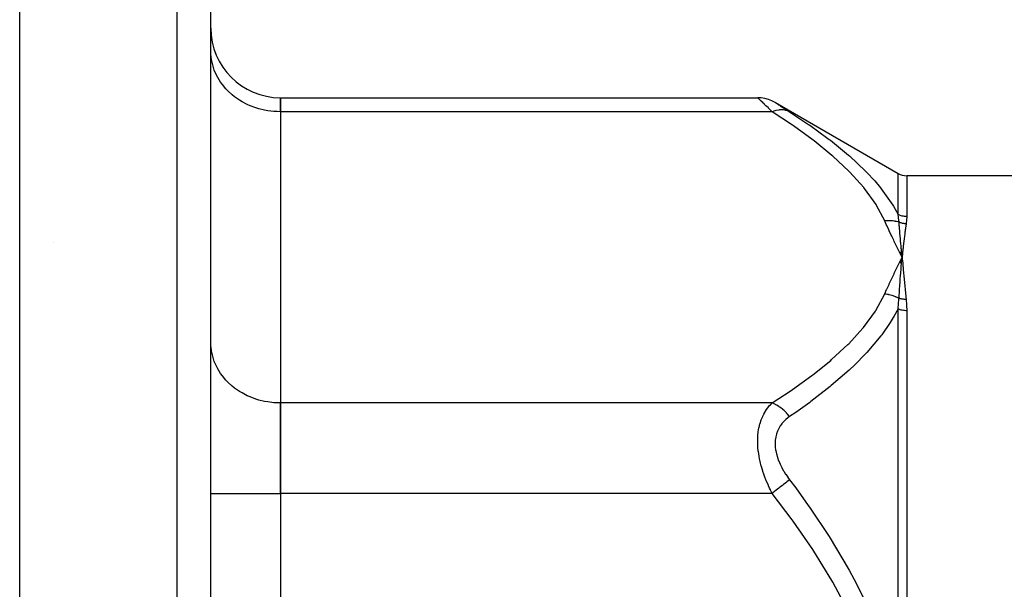
# Model space of a CAD drawing. Units: millimetres. Extents: x -323 to 533, y -348 to 348.
# Drawn here: x 130 to 187, y 36 to 69 of the extents above; entities that cross this region are included whole.
import ezdxf

# ---------------------------------------------------------------- set-up
doc = ezdxf.new("R2010")
doc.units = ezdxf.units.MM
doc.linetypes.add('DASHED', pattern=[9.652, 8.128, -1.524])
doc.layers.add('nevidi', color=4, linetype='DASHED')

msp = doc.modelspace()

# ---------------------------------------------------------------- linework, layer by layer
at = {"color": 2}
for p, q in [((129.868, 35.76), (129.868, 105)), ((140.868, 25), (140.868, 102.684)), ((140.868, 25), (140.868, 102.684)), ((140.873, 66.984), (140.868, 67.147)), ((144.868, 64.486), (172.332, 64.486)), ((144.868, 63.682), (144.868, 64.486)), ((144.868, 64.486), (144.868, 63.682)), ((173.351, 64.208), (180.407, 60.134)), ((144.868, 63.682), (144.868, 46.939)), ((144.868, 63.682), (144.868, 46.939)), ((140.868, 60.5), (140.873, 60.5)), ((265.098, 60), (180.907, 60)), ((131.82, 56.156), (131.818, 56.155)), ((180.492, 55.615), (180.639, 55.311)), ((180.504, 55.617), (180.639, 55.311)), ((180.516, 55.618), (180.639, 55.311)), ((180.528, 55.619), (180.639, 55.311)), ((180.54, 55.621), (180.639, 55.311)), ((180.552, 55.622), (180.639, 55.311)), ((180.564, 55.623), (180.639, 55.311)), ((180.576, 55.624), (180.639, 55.311)), ((180.588, 55.625), (180.639, 55.311)), ((180.6, 55.626), (180.639, 55.311)), ((180.5, 55.006), (180.639, 55.311)), ((180.513, 55.004), (180.639, 55.311)), ((180.525, 55.002), (180.639, 55.311)), ((180.538, 55.001), (180.639, 55.311)), ((180.55, 54.999), (180.639, 55.311)), ((180.563, 54.997), (180.639, 55.311)), ((180.575, 54.995), (180.639, 55.311)), ((180.587, 54.993), (180.639, 55.311)), ((180.6, 54.991), (180.639, 55.311)), ((180.625, 55.157), (180.639, 55.311)), ((180.637, 55.329), (180.636, 55.346)), ((180.652, 55.188), (180.657, 55.14)), ((140.868, 54.5), (140.873, 54.5)), ((140.873, 50.241), (140.868, 50.403)), ((144.868, 41.743), (144.868, 46.939)), ((144.868, 46.939), (144.868, 41.743)), ((144.868, 41.743), (144.868, 8.257)), ((144.868, 41.743), (144.868, 8.257))]:
    msp.add_line(p, q, dxfattribs=at)
for points in [[(173.332, 64.218), (173.152, 64.311), (172.952, 64.388), (172.746, 64.443), (172.534, 64.476), (172.332, 64.486)], [(180.625, 55.469), (180.623, 55.487), (180.611, 55.625)], [(180.611, 54.989), (180.614, 55.021), (180.624, 55.139)]]:
    msp.add_lwpolyline(points, dxfattribs=at)
for centre, radius, start in [((144.868, 68.486), 4, 180), ((180.907, 61), 1, 240)]:
    msp.add_arc(centre, radius, start, 270, dxfattribs=at)
at = {"layer": 'nevidi', "color": 7, "linetype": 'Continuous'}
for p, q in [((138.938, 25), (138.938, 104.683)), ((172.341, 64.478), (172.332, 64.486)), ((173.341, 64.212), (173.366, 64.197)), ((173.167, 63.682), (144.868, 63.682)), ((180.407, 57.778), (180.407, 60.134)), ((180.907, 60), (180.907, 57.653)), ((180.636, 55.346), (180.625, 55.469)), ((180.639, 55.311), (180.637, 55.329)), ((180.407, 30.434), (180.407, 52.344)), ((180.907, 52.24), (180.907, 30.413)), ((173.167, 46.939), (144.868, 46.939)), ((140.868, 41.743), (144.868, 41.743)), ((173.167, 41.743), (144.868, 41.743)), ((176.618, 36.7), (176.617, 36.7))]:
    msp.add_line(p, q, dxfattribs=at)
for points in [[(144.868, 63.682), (144.68, 63.686), (144.493, 63.698), (144.147, 63.739), (143.963, 63.772), (143.627, 63.853), (143.45, 63.908), (143.129, 64.027), (142.962, 64.101), (142.663, 64.257), (142.508, 64.35), (142.236, 64.538), (142.097, 64.648), (141.856, 64.867), (141.736, 64.992), (141.531, 65.237), (141.431, 65.374), (141.266, 65.641), (141.188, 65.789), (141.066, 66.072), (141.011, 66.228), (140.934, 66.522), (140.904, 66.683), (140.873, 66.984)], [(173.167, 63.682), (173.075, 63.771), (173.068, 63.777), (172.951, 63.889), (172.945, 63.895), (172.84, 63.996), (172.835, 64.001), (172.829, 64.006), (172.728, 64.104), (172.722, 64.109), (172.63, 64.198), (172.626, 64.203), (172.559, 64.267), (172.545, 64.281), (172.54, 64.285), (172.472, 64.351), (172.468, 64.354), (172.413, 64.408), (172.411, 64.41), (172.389, 64.431), (172.37, 64.45), (172.368, 64.452), (172.342, 64.477)], [(173.368, 64.195), (173.408, 64.169), (173.411, 64.168), (173.465, 64.132), (173.468, 64.13), (173.536, 64.086), (173.54, 64.083), (173.621, 64.032), (173.626, 64.028), (173.717, 63.969), (173.722, 63.966), (173.823, 63.901), (173.829, 63.897), (173.938, 63.827), (173.945, 63.823), (174.061, 63.748), (174.068, 63.743), (174.167, 63.68)], [(174.167, 63.68), (174.135, 63.695), (174.011, 63.743), (173.997, 63.747), (173.951, 63.759), (173.816, 63.783), (173.801, 63.784), (173.752, 63.788), (173.608, 63.786), (173.592, 63.785), (173.542, 63.779), (173.392, 63.753), (173.376, 63.749), (173.324, 63.735), (173.172, 63.684), (173.167, 63.682)], [(179.639, 57.418), (179.173, 58.299), (179.14, 58.352), (178.478, 59.273), (178.436, 59.325), (177.634, 60.213), (177.585, 60.263), (176.661, 61.123), (176.606, 61.17), (175.577, 62.006), (175.516, 62.053), (174.397, 62.865), (174.331, 62.911), (173.167, 63.682)], [(174.167, 63.68), (175.264, 62.95), (175.331, 62.904), (176.374, 62.145), (176.454, 62.084), (176.516, 62.037), (177.549, 61.191), (177.606, 61.142), (178.536, 60.266), (178.585, 60.216), (179.064, 59.699), (179.397, 59.305), (179.437, 59.254), (180.107, 58.306), (180.14, 58.253), (180.407, 57.778)], [(179.639, 57.418), (179.657, 57.42), (179.664, 57.42), (179.742, 57.427), (179.748, 57.427), (179.825, 57.43), (179.826, 57.43), (179.833, 57.43), (179.841, 57.431), (179.91, 57.431), (179.917, 57.431), (179.994, 57.428), (180, 57.427), (180.037, 57.425), (180.053, 57.424), (180.077, 57.422), (180.083, 57.421), (180.159, 57.412), (180.165, 57.411), (180.24, 57.4), (180.244, 57.399), (180.246, 57.398), (180.26, 57.396), (180.32, 57.384), (180.326, 57.382), (180.398, 57.365), (180.404, 57.363), (180.445, 57.352), (180.459, 57.348), (180.463, 57.346)], [(180.639, 55.311), (180.605, 55.378), (180.489, 55.615), (180.456, 55.682), (180.34, 55.919), (180.307, 55.986), (180.193, 56.223), (180.16, 56.29), (180.047, 56.527), (180.015, 56.594), (179.904, 56.831), (179.873, 56.899), (179.764, 57.136), (179.734, 57.203), (179.639, 57.418)], [(180.463, 57.346), (180.463, 57.351), (180.442, 57.565), (180.441, 57.574), (180.433, 57.628), (180.407, 57.778)], [(180.907, 57.653), (180.854, 57.654), (180.779, 57.66), (180.776, 57.661), (180.716, 57.67), (180.648, 57.685), (180.645, 57.685), (180.581, 57.704), (180.521, 57.725), (180.519, 57.726), (180.453, 57.754), (180.407, 57.778)], [(180.611, 55.625), (180.611, 55.627), (180.61, 55.642), (180.608, 55.661), (180.598, 55.779), (180.596, 55.797), (180.584, 55.932), (180.584, 55.935), (180.582, 55.949), (180.581, 55.97), (180.571, 56.083), (180.569, 56.1), (180.557, 56.232), (180.557, 56.236), (180.556, 56.249), (180.554, 56.271), (180.544, 56.38), (180.543, 56.397), (180.531, 56.526), (180.531, 56.53), (180.53, 56.542), (180.528, 56.567), (180.519, 56.67), (180.518, 56.687), (180.507, 56.813), (180.506, 56.816), (180.505, 56.829), (180.503, 56.855), (180.495, 56.954), (180.494, 56.97), (180.483, 57.093), (180.483, 57.095), (180.482, 57.109), (180.48, 57.136), (180.472, 57.231), (180.471, 57.247), (180.463, 57.346)], [(180.463, 57.346), (180.491, 57.335), (180.497, 57.332), (180.53, 57.32), (180.536, 57.318), (180.56, 57.309), (180.562, 57.309), (180.569, 57.306), (180.575, 57.304), (180.609, 57.295), (180.615, 57.293), (180.649, 57.284), (180.655, 57.283), (180.665, 57.281), (180.667, 57.28), (180.69, 57.275), (180.696, 57.274), (180.73, 57.268), (180.737, 57.267), (180.772, 57.262), (180.772, 57.262), (180.774, 57.262), (180.778, 57.262), (180.813, 57.258), (180.819, 57.258), (180.854, 57.256), (180.86, 57.255), (180.876, 57.255)], [(180.876, 57.255), (180.867, 57.196), (180.86, 57.15), (180.849, 57.071), (180.843, 57.024), (180.831, 56.943), (180.825, 56.895), (180.814, 56.813), (180.807, 56.764), (180.796, 56.68), (180.79, 56.63), (180.779, 56.544), (180.773, 56.494), (180.762, 56.406), (180.756, 56.355), (180.745, 56.266), (180.739, 56.213), (180.728, 56.122), (180.722, 56.069), (180.711, 55.977), (180.705, 55.923), (180.695, 55.829), (180.689, 55.773), (180.678, 55.678), (180.672, 55.622), (180.661, 55.525), (180.655, 55.468), (180.645, 55.369), (180.639, 55.311)], [(180.907, 57.653), (180.907, 57.648), (180.899, 57.457), (180.898, 57.449), (180.877, 57.265), (180.876, 57.255)], [(179.639, 53.204), (179.75, 53.454), (179.765, 53.488), (179.89, 53.759), (179.905, 53.792), (180.032, 54.064), (180.047, 54.096), (180.177, 54.368), (180.193, 54.4), (180.325, 54.671), (180.34, 54.703), (180.473, 54.975), (180.489, 55.007), (180.623, 55.279), (180.639, 55.311)], [(180.463, 52.952), (180.465, 52.979), (180.473, 53.119), (180.475, 53.14), (180.483, 53.285), (180.485, 53.313), (180.486, 53.332), (180.486, 53.333), (180.498, 53.504), (180.499, 53.525), (180.507, 53.637), (180.51, 53.68), (180.51, 53.694), (180.512, 53.714), (180.524, 53.881), (180.525, 53.901), (180.531, 53.984), (180.534, 54.023), (180.537, 54.067), (180.539, 54.086), (180.551, 54.25), (180.553, 54.269), (180.557, 54.325), (180.56, 54.361), (180.565, 54.432), (180.567, 54.45), (180.58, 54.612), (180.581, 54.63), (180.584, 54.66), (180.586, 54.693), (180.594, 54.789), (180.596, 54.808), (180.609, 54.965), (180.611, 54.984), (180.611, 54.989)], [(180.639, 55.311), (180.641, 55.292), (180.652, 55.188)], [(180.657, 55.14), (180.658, 55.121), (180.674, 54.965), (180.676, 54.946), (180.692, 54.788), (180.694, 54.768), (180.71, 54.608), (180.712, 54.587), (180.728, 54.425), (180.73, 54.405), (180.747, 54.24), (180.749, 54.219), (180.765, 54.051), (180.767, 54.031), (180.783, 53.86), (180.785, 53.84), (180.802, 53.667), (180.804, 53.646), (180.821, 53.471), (180.823, 53.449), (180.84, 53.271), (180.842, 53.25), (180.859, 53.07), (180.861, 53.048), (180.876, 52.894)], [(173.167, 46.939), (174.26, 47.662), (174.326, 47.707), (175.442, 48.512), (175.503, 48.559), (176.532, 49.388), (176.588, 49.436), (177.518, 50.293), (177.568, 50.342), (178.382, 51.231), (178.424, 51.283), (179.102, 52.21), (179.136, 52.263), (179.639, 53.204)], [(180.463, 52.952), (180.459, 52.954), (180.395, 52.986), (180.39, 52.988), (180.314, 53.023), (180.308, 53.026), (180.275, 53.04), (180.26, 53.046), (180.231, 53.057), (180.226, 53.059), (180.148, 53.088), (180.142, 53.09), (180.069, 53.114), (180.063, 53.116), (180.057, 53.118), (180.053, 53.119), (179.977, 53.141), (179.971, 53.142), (179.891, 53.162), (179.884, 53.163), (179.857, 53.169), (179.841, 53.172), (179.804, 53.18), (179.798, 53.181), (179.717, 53.194), (179.71, 53.195), (179.643, 53.203), (179.639, 53.204)], [(180.407, 52.344), (180.408, 52.35), (180.442, 52.65), (180.443, 52.663), (180.46, 52.883), (180.463, 52.952)], [(180.876, 52.894), (180.843, 52.894), (180.837, 52.894), (180.8, 52.894), (180.794, 52.894), (180.772, 52.895), (180.77, 52.895), (180.757, 52.896), (180.751, 52.896), (180.714, 52.9), (180.708, 52.9), (180.671, 52.904), (180.665, 52.905), (180.663, 52.906), (180.629, 52.911), (180.623, 52.912), (180.587, 52.919), (180.581, 52.92), (180.56, 52.925), (180.558, 52.925), (180.546, 52.928), (180.54, 52.93), (180.505, 52.939), (180.499, 52.941), (180.465, 52.951), (180.463, 52.952)], [(180.876, 52.894), (180.877, 52.887), (180.898, 52.58), (180.899, 52.57), (180.9, 52.556), (180.907, 52.24)], [(180.407, 52.344), (180.17, 51.907), (180.136, 51.849), (179.962, 51.565), (179.466, 50.857), (179.424, 50.802), (178.617, 49.85), (178.568, 49.797), (177.877, 49.098), (177.644, 48.879), (177.588, 48.826), (176.566, 47.939), (176.502, 47.887), (175.393, 47.025), (175.326, 46.975), (174.519, 46.396), (174.167, 46.153)], [(180.907, 52.24), (180.854, 52.241), (180.782, 52.246), (180.779, 52.246), (180.716, 52.254), (180.651, 52.266), (180.648, 52.266), (180.581, 52.282), (180.524, 52.299), (180.521, 52.3), (180.453, 52.324), (180.407, 52.344)], [(144.868, 46.939), (144.68, 46.943), (144.493, 46.955), (144.147, 46.996), (143.963, 47.029), (143.627, 47.11), (143.45, 47.164), (143.129, 47.284), (142.962, 47.358), (142.663, 47.513), (142.508, 47.606), (142.236, 47.795), (142.097, 47.905), (141.856, 48.124), (141.736, 48.249), (141.531, 48.493), (141.431, 48.631), (141.266, 48.897), (141.188, 49.046), (141.066, 49.329), (141.011, 49.484), (140.934, 49.779), (140.904, 49.94), (140.88, 50.168)], [(173.167, 41.743), (173.075, 41.924), (173.068, 41.938), (173.021, 42.034), (172.951, 42.185), (172.945, 42.199), (172.835, 42.452), (172.829, 42.467), (172.728, 42.726), (172.722, 42.741), (172.686, 42.842), (172.63, 43.007), (172.626, 43.023), (172.545, 43.292), (172.54, 43.307), (172.472, 43.578), (172.468, 43.594), (172.46, 43.63), (172.413, 43.866), (172.411, 43.882), (172.37, 44.156), (172.368, 44.171), (172.347, 44.384), (172.342, 44.444), (172.341, 44.459), (172.332, 44.726), (172.332, 44.74), (172.34, 44.997), (172.341, 45.012), (172.346, 45.089), (172.365, 45.26), (172.367, 45.273), (172.407, 45.51), (172.409, 45.523), (172.46, 45.732), (172.464, 45.746), (172.468, 45.758), (172.536, 45.965), (172.54, 45.977), (172.621, 46.17), (172.626, 46.18), (172.686, 46.302), (172.717, 46.358), (172.723, 46.368), (172.823, 46.531), (172.829, 46.54), (172.938, 46.688), (172.944, 46.696), (173.021, 46.788), (173.061, 46.832), (173.068, 46.839), (173.167, 46.939)], [(174.167, 46.153), (174.163, 46.158), (174.041, 46.305), (173.996, 46.354), (173.982, 46.369), (173.848, 46.501), (173.801, 46.544), (173.785, 46.557), (173.643, 46.672), (173.592, 46.708), (173.576, 46.719), (173.428, 46.813), (173.376, 46.842), (173.359, 46.851), (173.207, 46.923), (173.167, 46.939)], [(174.167, 46.153), (174.075, 46.087), (174.068, 46.082), (173.951, 45.986), (173.944, 45.98), (173.835, 45.875), (173.829, 45.869), (173.728, 45.755), (173.723, 45.748), (173.631, 45.623), (173.626, 45.616), (173.544, 45.48), (173.54, 45.472), (173.471, 45.327), (173.468, 45.319), (173.412, 45.164), (173.409, 45.154), (173.369, 44.989), (173.367, 44.979), (173.342, 44.807), (173.341, 44.797), (173.332, 44.618), (173.332, 44.607), (173.34, 44.422), (173.341, 44.411), (173.366, 44.222), (173.368, 44.211), (173.408, 44.02), (173.411, 44.009), (173.465, 43.82), (173.468, 43.809), (173.536, 43.621), (173.54, 43.61), (173.621, 43.423), (173.626, 43.413), (173.717, 43.228), (173.722, 43.218), (173.823, 43.038), (173.829, 43.027), (173.938, 42.852), (173.945, 42.842), (174.061, 42.671), (174.068, 42.662), (174.167, 42.527)], [(174.167, 42.527), (174.135, 42.502), (174.015, 42.408), (173.997, 42.393), (173.951, 42.358), (173.82, 42.255), (173.801, 42.24), (173.752, 42.202), (173.613, 42.093), (173.592, 42.077), (173.542, 42.037), (173.397, 41.924), (173.376, 41.907), (173.324, 41.866), (173.176, 41.751), (173.167, 41.743)], [(174.167, 42.527), (174.518, 42.056), (175.243, 41.051), (175.308, 40.957), (176.437, 39.265), (176.497, 39.17), (177.535, 37.426), (177.591, 37.325), (177.877, 36.801), (178.529, 35.518), (178.579, 35.413), (179.397, 33.535), (179.44, 33.425), (179.962, 31.968), (180.121, 31.46), (180.155, 31.348), (180.407, 30.434)], [(180.103, 25), (180.017, 26.803), (180.006, 26.915), (179.709, 28.879), (179.687, 28.989), (179.188, 30.927), (179.154, 31.036), (178.483, 32.912), (178.44, 33.016), (177.628, 34.815), (177.579, 34.915), (176.647, 36.648), (176.591, 36.744), (175.557, 38.42), (175.496, 38.513), (174.374, 40.141), (174.308, 40.231), (173.167, 41.743)]]:
    msp.add_lwpolyline(points, dxfattribs=at)

doc.saveas('drawing.dxf')
